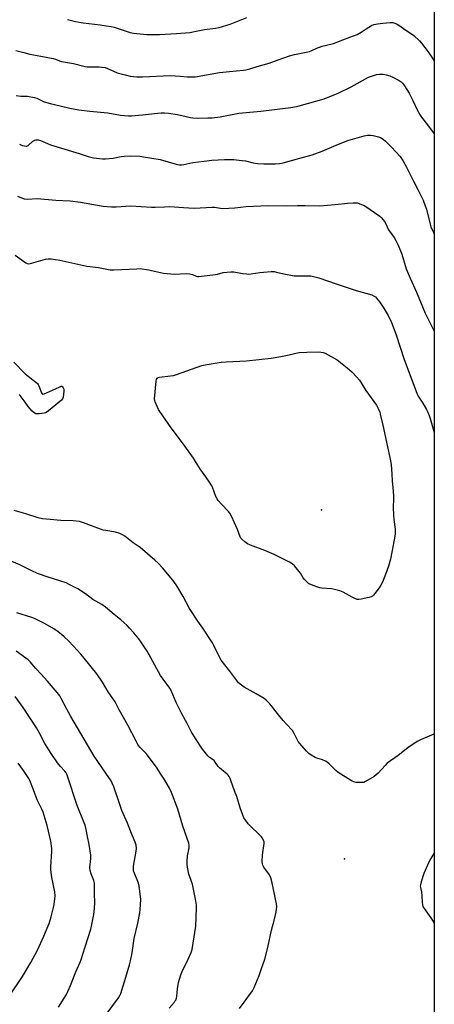
# Model space of a CAD drawing. Units: inches. Extents: x 1261769 to 1267769, y 569450 to 573450.
# Drawn here: x 1267533 to 1267769, y 571792 to 572352 of the extents above; entities that cross this region are included whole.
import ezdxf

# ---------------------------------------------------------------- set-up
doc = ezdxf.new("R2010")
doc.units = ezdxf.units.IN
doc.header["$MEASUREMENT"] = 0
for name, color, linetype in [('ELEV-Spot Elevation', 7, 'Continuous'), ('NTRL-Farm Land', 3, 'Continuous'), ('Undefined', 1, 'Continuous')]:
    doc.layers.add(name, color=color, linetype=linetype)

msp = doc.modelspace()

# ---------------------------------------------------------------- linework, layer by layer
at = {"layer": 'ELEV-Spot Elevation'}
for p in [(1267704.85, 572073.44, 582.42), (1267717.81, 571875.14, 579.17)]:
    msp.add_point(p, dxfattribs=at)
at = {"layer": 'NTRL-Farm Land'}
msp.add_polyline3d([(1267768.89, 572683.34, 0), (1267768.82, 571686.43, 0)], dxfattribs=at)
at = {"layer": 'Undefined'}
for points, elevation in [([(1267560.54, 572352.12), (1267564.94, 572351.13), (1267569.32, 572350.38), (1267579.12, 572349.2), (1267582.41, 572348.66), (1267585.32, 572348.27), (1267587.03, 572347.82), (1267596.1, 572344.87), (1267598.08, 572344.35), (1267605.56, 572343.61), (1267612.84, 572343.66), (1267622.35, 572344.16), (1267630, 572344.88), (1267632.63, 572345.32), (1267638.34, 572346.48), (1267644.61, 572347.3), (1267646.61, 572347.71), (1267653, 572349.62), (1267662.37, 572353.42)], 570), ([(1267531.05, 572334.59), (1267535.72, 572333.45), (1267539.07, 572332.41), (1267545.37, 572331.34), (1267552.3, 572329.99), (1267553.71, 572329.59), (1267556.02, 572328.66), (1267557.07, 572328.31), (1267563.96, 572327.11), (1267570.48, 572325.47), (1267571.63, 572325.29), (1267573.38, 572325.21), (1267578.48, 572325.32), (1267579.89, 572325.17), (1267581.84, 572324.82), (1267583.17, 572324.36), (1267586.55, 572322.77), (1267588.79, 572321.96), (1267593.31, 572320.68), (1267596.14, 572320.03), (1267599.8, 572319.6), (1267603.01, 572319.58), (1267618.89, 572320.28), (1267624.46, 572319.98), (1267628.44, 572319.61), (1267631.03, 572319.59), (1267633.04, 572319.67), (1267634.2, 572319.8), (1267646.79, 572322.01), (1267652.5, 572322.68), (1267660.5, 572323.41), (1267661.88, 572323.66), (1267664.03, 572324.19), (1267668.33, 572325.55), (1267674.99, 572327.42), (1267680.09, 572329.18), (1267686.57, 572331.56), (1267689.4, 572332.28), (1267698.02, 572334.06), (1267698.85, 572334.36), (1267702.08, 572335.81), (1267705.13, 572336.97), (1267710.16, 572338.17), (1267711.53, 572338.59), (1267716.98, 572340.65), (1267720.82, 572342.2), (1267725.16, 572343.72), (1267727.41, 572344.95), (1267730.21, 572346.97), (1267733.24, 572348.81), (1267734.58, 572349.34), (1267736.56, 572349.72), (1267739.7, 572350.18), (1267743.86, 572350.55), (1267745.33, 572350.49), (1267746.42, 572350.18), (1267747.73, 572349.59), (1267748.72, 572349.03), (1267752.67, 572346.15), (1267755.86, 572344.13), (1267757.21, 572343.04), (1267760.44, 572340.12), (1267761.6, 572338.77), (1267765.41, 572333.76), (1267768.87, 572328.71)], 572), ([(1267531.38, 572309.07), (1267534.01, 572308.66), (1267535.17, 572308.58), (1267537.77, 572308.62), (1267541.74, 572307.95), (1267543.1, 572307.51), (1267547.3, 572305.47), (1267550.57, 572304.42), (1267556.3, 572303.12), (1267561.88, 572301.75), (1267566.88, 572300.84), (1267573.22, 572300.02), (1267583.42, 572299.2), (1267590.6, 572297.83), (1267592.88, 572297.57), (1267595.14, 572297.47), (1267596.87, 572297.53), (1267603.02, 572298.04), (1267609.91, 572298.77), (1267613.72, 572299.06), (1267615.62, 572299.07), (1267617.85, 572298.9), (1267622.99, 572298.25), (1267630.31, 572296.57), (1267631.67, 572296.36), (1267634.2, 572296.18), (1267640.26, 572296.23), (1267642.59, 572296.38), (1267647.24, 572296.86), (1267657.82, 572299), (1267670.31, 572300.12), (1267687.34, 572302.24), (1267690.52, 572302.69), (1267692.19, 572303.04), (1267706.39, 572307.18), (1267712.37, 572309.53), (1267714.24, 572310.35), (1267721.62, 572313.95), (1267731.51, 572319.4), (1267733.74, 572320.25), (1267736.03, 572320.92), (1267737.81, 572321.09), (1267739.9, 572321.08), (1267741.54, 572320.79), (1267743.7, 572320.21), (1267745.32, 572319.49), (1267749.02, 572317.5), (1267749.98, 572316.84), (1267750.78, 572316.08), (1267751.97, 572314.48), (1267754.55, 572310.28), (1267756.68, 572306.2), (1267759.13, 572300.83), (1267760.84, 572297.85), (1267761.68, 572296.66), (1267765.67, 572291.57), (1267768.86, 572287.27)], 574), ([(1267530.08, 572157.45), (1267536.45, 572150.74), (1267542.51, 572146.07), (1267543.38, 572145.31), (1267543.89, 572144.67), (1267544.23, 572144), (1267545.69, 572140.02), (1267546.08, 572139.45), (1267546.44, 572139.29), (1267547.16, 572139.4), (1267548.49, 572139.93), (1267553.7, 572142.22), (1267556.05, 572143.46), (1267556.69, 572143.71), (1267557.25, 572143.73), (1267557.61, 572143.48), (1267558.04, 572142.85), (1267558.31, 572142.06), (1267558.35, 572140.9), (1267557.95, 572137.64), (1267557.61, 572136.57), (1267557.1, 572135.91), (1267549.61, 572129.78), (1267548.44, 572128.92), (1267547.94, 572128.65), (1267547.15, 572128.41), (1267544.33, 572128.03), (1267543.22, 572128), (1267542.45, 572128.16), (1267541.53, 572128.68), (1267540.47, 572129.54), (1267538.16, 572132.22), (1267536.43, 572134.66), (1267533.53, 572138.44), (1267532.96, 572139.1)], 582), ([(1267579.83, 571783.06), (1267589.38, 571796.19), (1267590.13, 571797.4), (1267590.71, 571798.66), (1267594.15, 571809.84), (1267595.67, 571815), (1267596.25, 571817.28), (1267597.24, 571821.83), (1267598.38, 571829.81), (1267600.44, 571838.66), (1267601.53, 571844.55), (1267601.77, 571846.31), (1267602.13, 571852.03), (1267601.99, 571853.77), (1267601.3, 571859.58), (1267600.85, 571861.25), (1267598.3, 571867.39), (1267598.07, 571868.21), (1267597.98, 571869.02), (1267598.07, 571870.95), (1267599.59, 571879.56), (1267599.61, 571881.25), (1267599.42, 571882.91), (1267598.87, 571884.58), (1267596.8, 571889.64), (1267594.52, 571895.51), (1267591.37, 571902.68), (1267590, 571906.52), (1267586.87, 571916.03), (1267585.91, 571918.22), (1267585.07, 571919.79), (1267584.44, 571920.79), (1267577.66, 571930.51), (1267575.63, 571933.6), (1267562.38, 571956.12), (1267560.1, 571960.22), (1267556.98, 571966.36), (1267556.14, 571967.82), (1267554.7, 571969.72), (1267549.13, 571976.11), (1267545.58, 571980.07), (1267542.47, 571983.38), (1267539.27, 571987.1), (1267538.17, 571988.2), (1267536.81, 571989.27), (1267531.24, 571993.23)], 574), ([(1267555.37, 571790.87), (1267558.67, 571795.89), (1267559.97, 571798.15), (1267562.24, 571803.22), (1267565.15, 571810.88), (1267567.6, 571816.37), (1267568.23, 571817.96), (1267569.28, 571820.96), (1267570.46, 571825.22), (1267573.65, 571835.17), (1267574.35, 571837.75), (1267575.41, 571843.62), (1267575.84, 571847.02), (1267575.98, 571850.46), (1267575.85, 571855.06), (1267575.87, 571859.98), (1267575.8, 571861.41), (1267575.48, 571862.85), (1267573.89, 571866.59), (1267573.35, 571868.59), (1267573.27, 571870.06), (1267573.8, 571875.41), (1267573.8, 571877.18), (1267572.79, 571883.29), (1267571.78, 571887.91), (1267571.03, 571891.81), (1267570.44, 571894.34), (1267570.04, 571895.72), (1267565.97, 571905.48), (1267560.47, 571922.21), (1267560.05, 571923.32), (1267559.68, 571924.01), (1267559.02, 571924.9), (1267556.54, 571927.68), (1267554.8, 571929.82), (1267551.17, 571934.95), (1267547.66, 571940.74), (1267544.41, 571947), (1267542.96, 571949.54), (1267535.24, 571961.19), (1267530.71, 571967.44)], 572), ([(1267527.2, 571796.8), (1267534.97, 571808.27), (1267539.57, 571816.24), (1267543.41, 571823.17), (1267547.04, 571831.19), (1267548.99, 571835.78), (1267550.01, 571838.42), (1267551.23, 571842.29), (1267552.52, 571847.48), (1267552.89, 571849.23), (1267553.34, 571852.47), (1267553.48, 571854.21), (1267553.33, 571856.34), (1267551.62, 571864.62), (1267551.05, 571868.89), (1267551.08, 571870.6), (1267551.66, 571879.25), (1267551.53, 571880.98), (1267550.95, 571885.28), (1267548.95, 571894.13), (1267546.64, 571901.62), (1267545.9, 571903.44), (1267543.32, 571908.67), (1267541.23, 571914.46), (1267539.13, 571919.6), (1267538.47, 571920.89), (1267537.38, 571922.58), (1267535.45, 571925.45), (1267532.46, 571929.52)], 570)]:
    msp.add_lwpolyline(points, dxfattribs=dict(at, elevation=elevation))
at = {"layer": 'Undefined', "elevation": 582}
msp.add_lwpolyline([(1267725.98, 572022.47), (1267725.15, 572022.59), (1267723.78, 572023.12), (1267722.17, 572023.91), (1267717.16, 572026.68), (1267716.09, 572027.17), (1267715.26, 572027.45), (1267712.14, 572028.3), (1267710.43, 572028.67), (1267704.95, 572029.02), (1267703.81, 572029.17), (1267701.53, 572029.89), (1267698.19, 572031.2), (1267697.46, 572031.67), (1267696.78, 572032.23), (1267695.1, 572033.87), (1267694.42, 572034.81), (1267692.83, 572037.57), (1267692.18, 572038.53), (1267689.42, 572041.63), (1267688.11, 572042.81), (1267686.56, 572043.7), (1267677.89, 572048.1), (1267672.59, 572050.42), (1267664.47, 572053.51), (1267662.82, 572054.21), (1267661.19, 572055.32), (1267659.51, 572056.79), (1267659, 572057.44), (1267658.6, 572058.21), (1267657.04, 572062.39), (1267653.64, 572069.9), (1267652.69, 572071.71), (1267651.97, 572072.6), (1267647.74, 572077.01), (1267646.16, 572078.8), (1267645.43, 572079.73), (1267644.79, 572081.05), (1267642.91, 572086.36), (1267642.51, 572087.14), (1267641.57, 572088.64), (1267639.12, 572092.34), (1267637.1, 572094.95), (1267636.1, 572096.37), (1267633.27, 572101.07), (1267632.1, 572102.8), (1267626.44, 572110.87), (1267619.39, 572120.11), (1267612.97, 572129.33), (1267612.21, 572130.6), (1267610.35, 572134.92), (1267610.1, 572135.75), (1267610, 572136.61), (1267610.83, 572146.73), (1267611.04, 572147.84), (1267611.4, 572148.41), (1267612, 572148.73), (1267612.81, 572148.91), (1267618.95, 572149.65), (1267620.68, 572149.94), (1267622.38, 572150.46), (1267636.9, 572155.48), (1267638.64, 572155.86), (1267647.77, 572157.44), (1267650.7, 572157.72), (1267662.24, 572158.28), (1267676.26, 572159.68), (1267681.65, 572160.58), (1267686.51, 572161.63), (1267690.29, 572162.6), (1267692.14, 572162.94), (1267696.43, 572163.19), (1267703.36, 572163.28), (1267705.75, 572162.94), (1267706.88, 572162.57), (1267713.71, 572158.72), (1267719.48, 572154.2), (1267722.01, 572151.86), (1267724.7, 572149.19), (1267726.34, 572147.21), (1267730.08, 572141.31), (1267736.13, 572133.02), (1267737.26, 572130.67), (1267737.89, 572129.05), (1267738.22, 572127.93), (1267739.64, 572121.64), (1267742.25, 572109.24), (1267743.6, 572103.21), (1267744.33, 572099.19), (1267744.81, 572093.75), (1267744.97, 572089.99), (1267745.54, 572084.04), (1267745.72, 572081.23), (1267745.75, 572079.55), (1267745.5, 572074.96), (1267745.75, 572070.37), (1267745.95, 572068.06), (1267746.63, 572062.54), (1267746.7, 572061.38), (1267746.58, 572059.66), (1267746.17, 572056.5), (1267744.09, 572045.55), (1267742.85, 572041.47), (1267741.38, 572037.36), (1267739.43, 572032.47), (1267738.61, 572030.61), (1267737.66, 572029.16), (1267735.18, 572025.92), (1267734.44, 572025.04), (1267733.81, 572024.5), (1267733.05, 572024.14), (1267731.66, 572023.74), (1267727.39, 572022.68)], close=True, dxfattribs=at)
at = {"layer": 'Undefined'}
for points in [[(1267536.94, 572280.22, 576), (1267537.45, 572280.27, 576), (1267538.18, 572280.63, 576), (1267540.77, 572282.96, 576), (1267541.27, 572283.32, 576), (1267541.75, 572283.54, 576), (1267542.53, 572283.74, 576), (1267543.88, 572283.83, 576), (1267545.24, 572283.44, 576), (1267549.2, 572281.64, 576), (1267550.8, 572281.05, 576), (1267567.08, 572276.11, 576), (1267572.23, 572274.38, 576), (1267575.27, 572273.58, 576), (1267580.29, 572273.04, 576), (1267582.06, 572272.97, 576), (1267586.45, 572273.47, 576), (1267590.97, 572274.3, 576), (1267592.73, 572274.49, 576), (1267596.54, 572274.62, 576), (1267601.56, 572274.48, 576), (1267603.6, 572274.21, 576), (1267613.16, 572272.58, 576), (1267622.23, 572270.01, 576), (1267624.16, 572269.64, 576), (1267625.23, 572269.65, 576), (1267626.58, 572269.8, 576), (1267631.76, 572270.83, 576), (1267638.06, 572271.71, 576), (1267642.5, 572272.18, 576), (1267649.76, 572272.67, 576), (1267654.83, 572272.61, 576), (1267659.71, 572272.09, 576), (1267661.71, 572271.78, 576), (1267665.89, 572270.77, 576), (1267668.51, 572270.4, 576), (1267672.05, 572270.25, 576), (1267678.42, 572270.16, 576), (1267680.96, 572270.39, 576), (1267682.93, 572270.73, 576), (1267692.58, 572273.47, 576), (1267699.55, 572275.23, 576), (1267705.23, 572277.35, 576), (1267714.51, 572281.36, 576), (1267719.74, 572283.39, 576), (1267729.05, 572286.09, 576), (1267731.01, 572286.41, 576), (1267732.69, 572286.53, 576), (1267734.11, 572286.36, 576), (1267737.21, 572285.58, 576), (1267738.28, 572285.14, 576), (1267739.76, 572284.25, 576), (1267741.26, 572282.97, 576), (1267744.54, 572279.7, 576), (1267749.51, 572274.32, 576), (1267751.05, 572272.07, 576), (1267753.19, 572268.23, 576), (1267757.02, 572260.37, 576), (1267759.58, 572255.63, 576), (1267762.49, 572249.46, 576), (1267763.72, 572246.3, 576), (1267764.37, 572244.32, 576), (1267766.49, 572235.79, 576), (1267766.92, 572234.41, 576), (1267768.57, 572230.78, 576), (1267768.86, 572230.28, 576)], [(1267533.16, 572281.36, 576), (1267533.89, 572280.99, 576), (1267534.99, 572280.62, 576), (1267536.11, 572280.34, 576), (1267536.94, 572280.22, 576)], [(1267532.08, 572251.78, 578), (1267533.42, 572251.17, 578), (1267535.94, 572250.31, 578), (1267537.7, 572250.17, 578)], [(1267537.7, 572250.17, 578), (1267543.31, 572250.41, 578), (1267553.88, 572249.5, 578), (1267561.99, 572249.07, 578), (1267567.9, 572248.4, 578), (1267580.76, 572246.01, 578), (1267585.54, 572245.64, 578), (1267588.17, 572245.66, 578), (1267596.4, 572246.24, 578), (1267608.25, 572245.5, 578), (1267610.26, 572245.49, 578), (1267615.58, 572245.8, 578), (1267618.57, 572245.84, 578), (1267626.33, 572245.3, 578), (1267632.55, 572245.04, 578), (1267642.71, 572245.6, 578), (1267644, 572245.49, 578), (1267647.35, 572244.9, 578), (1267648.76, 572244.76, 578), (1267655.58, 572245.21, 578), (1267662.09, 572245.82, 578), (1267670.31, 572246.32, 578), (1267674.08, 572246.47, 578), (1267685.07, 572246.34, 578), (1267691.13, 572246.49, 578), (1267695.52, 572246.51, 578), (1267703.95, 572246.31, 578), (1267712.55, 572247, 578), (1267719.57, 572247.88, 578), (1267722.79, 572248.09, 578), (1267723.95, 572248.09, 578), (1267725.07, 572247.95, 578), (1267726.16, 572247.68, 578), (1267729.51, 572246.2, 578), (1267737.9, 572240.46, 578), (1267738.96, 572239.43, 578), (1267740.6, 572237.32, 578), (1267741.36, 572236.09, 578), (1267742.86, 572232.56, 578), (1267746.1, 572228.21, 578), (1267747.02, 572226.67, 578), (1267748.42, 572224.03, 578), (1267750.36, 572218.73, 578), (1267752.99, 572210.45, 578), (1267755.11, 572205.23, 578), (1267758.74, 572197.19, 578), (1267763.78, 572185.3, 578), (1267768.86, 572175.02, 578)], [(1267530.78, 572218.23, 580), (1267536.84, 572213.95, 580), (1267537.61, 572213.57, 580), (1267538.39, 572213.41, 580)], [(1267538.39, 572213.41, 580), (1267539.23, 572213.49, 580), (1267540.08, 572213.69, 580), (1267548.03, 572215.9, 580), (1267549.5, 572216.11, 580), (1267551.27, 572216.15, 580), (1267556.13, 572215.41, 580), (1267564.57, 572213.44, 580), (1267571.38, 572212.04, 580), (1267578.17, 572211.19, 580), (1267584.67, 572209.86, 580), (1267586.72, 572209.83, 580), (1267599.95, 572210.57, 580), (1267601.71, 572210.59, 580), (1267606.43, 572209.98, 580), (1267615.05, 572208.11, 580), (1267619.11, 572207.58, 580), (1267621.1, 572207.47, 580), (1267628.09, 572207.77, 580), (1267629.85, 572207.72, 580), (1267631.45, 572207.28, 580), (1267633.52, 572206.37, 580), (1267634.29, 572206.22, 580), (1267635.1, 572206.16, 580), (1267636.54, 572206.23, 580), (1267644.56, 572207.25, 580), (1267645.71, 572207.47, 580), (1267648.95, 572208.36, 580), (1267653.26, 572208.83, 580), (1267654.97, 572208.8, 580), (1267659.99, 572207.85, 580), (1267662.3, 572207.57, 580), (1267663.45, 572207.51, 580), (1267664.91, 572207.64, 580), (1267669.84, 572208.4, 580), (1267671.82, 572208.62, 580), (1267676.15, 572208.95, 580), (1267677.87, 572208.89, 580), (1267679.28, 572208.68, 580), (1267683.44, 572207.68, 580), (1267689.26, 572206.6, 580), (1267691.28, 572206.49, 580), (1267698.75, 572206.51, 580), (1267700.97, 572206.03, 580), (1267703.23, 572205.4, 580), (1267713.23, 572201.92, 580), (1267724.54, 572198.23, 580), (1267733.49, 572195.62, 580), (1267734.76, 572195.02, 580), (1267735.44, 572194.49, 580), (1267736.08, 572193.86, 580), (1267737.83, 572191.81, 580), (1267739.9, 572188.7, 580), (1267742.65, 572183.9, 580), (1267744.52, 572179.94, 580), (1267747.21, 572172.92, 580), (1267751.85, 572159.05, 580), (1267758.98, 572139.73, 580), (1267759.8, 572138.1, 580), (1267762.37, 572134.07, 580), (1267764.45, 572130.62, 580), (1267765.12, 572129.33, 580), (1267766.04, 572127.15, 580), (1267766.61, 572125.49, 580), (1267768.85, 572117.42, 580)], [(1267768.84, 571946.07, 580), (1267768.62, 571945.97, 580), (1267761.01, 571942.72, 580), (1267759.19, 571941.77, 580), (1267753.81, 571938.23, 580), (1267748.38, 571933.85, 580), (1267742.19, 571929.46, 580), (1267740.97, 571928.3, 580), (1267737.02, 571923.85, 580), (1267735.94, 571922.84, 580), (1267734.71, 571922.01, 580), (1267729.89, 571919.06, 580), (1267728.83, 571918.61, 580), (1267727.71, 571918.49, 580), (1267724.49, 571918.63, 580), (1267723.13, 571918.89, 580), (1267722.22, 571919.3, 580), (1267721.21, 571919.89, 580), (1267714.27, 571924.23, 580), (1267712.96, 571925.35, 580), (1267709.21, 571929.16, 580), (1267708.1, 571930.12, 580), (1267707.06, 571930.68, 580), (1267705.41, 571931.37, 580), (1267702.09, 571932.47, 580), (1267701.29, 571932.8, 580), (1267698.99, 571934.02, 580), (1267697.57, 571935, 580), (1267696.35, 571936.28, 580), (1267692.42, 571940.73, 580), (1267691.5, 571941.88, 580), (1267690.91, 571942.9, 580), (1267689.31, 571946.42, 580), (1267688.29, 571948.04, 580), (1267684.67, 571951.96, 580), (1267683.11, 571953.78, 580), (1267680.44, 571957.01, 580), (1267676.47, 571962.19, 580), (1267675.49, 571963.29, 580), (1267673.35, 571965.3, 580), (1267672.19, 571966.2, 580), (1267667.7, 571968.95, 580), (1267660.92, 571972.64, 580), (1267659.26, 571973.83, 580), (1267657.71, 571975.17, 580), (1267656.63, 571976.47, 580), (1267652.64, 571981.85, 580), (1267649.03, 571986.38, 580), (1267647.86, 571988.06, 580), (1267646.41, 571990.52, 580), (1267643.65, 571996.47, 580), (1267642.82, 571998.02, 580), (1267637.47, 572006.19, 580), (1267634.48, 572010.28, 580), (1267630.51, 572016.25, 580), (1267629.75, 572017.52, 580), (1267626.14, 572024.27, 580), (1267623.2, 572029.46, 580), (1267622.25, 572030.92, 580), (1267620.37, 572033.49, 580), (1267614.47, 572040.56, 580), (1267611.92, 572043.22, 580), (1267610.07, 572044.98, 580), (1267601.75, 572052.03, 580), (1267597.85, 572054.83, 580), (1267593.04, 572058.58, 580), (1267591.82, 572059.39, 580), (1267590.27, 572060.02, 580), (1267587.84, 572060.74, 580), (1267582.25, 572061.71, 580), (1267580.82, 572062.04, 580), (1267569.62, 572066.2, 580), (1267567.38, 572066.87, 580), (1267563.66, 572067.26, 580), (1267556.72, 572067.49, 580), (1267548.54, 572068.19, 580), (1267546.23, 572068.45, 580), (1267543.76, 572068.97, 580), (1267536.74, 572071.21, 580), (1267530.2, 572073.08, 580)], [(1267658.27, 571790.18, 578), (1267665.56, 571800.23, 578), (1267666.18, 571801.21, 578), (1267666.58, 571802, 578), (1267669.39, 571808.82, 578), (1267670.47, 571812.29, 578), (1267672.62, 571818.23, 578), (1267674.34, 571824.69, 578), (1267676.38, 571834.64, 578), (1267677.89, 571840.08, 578), (1267678.91, 571844.11, 578), (1267679.21, 571846.14, 578), (1267679.34, 571848.16, 578), (1267679.21, 571849.6, 578), (1267678.73, 571852.2, 578), (1267676.78, 571861.54, 578), (1267676.06, 571864.28, 578), (1267675.66, 571865.27, 578), (1267675.24, 571866.01, 578), (1267671.98, 571870.52, 578), (1267671.45, 571871.48, 578), (1267671.2, 571872.25, 578), (1267671.13, 571873.64, 578), (1267671.3, 571877.35, 578), (1267672.22, 571883.93, 578), (1267672.18, 571884.75, 578), (1267672.03, 571885.28, 578), (1267671.42, 571886.53, 578), (1267670.62, 571887.7, 578), (1267663.22, 571895.11, 578), (1267661.74, 571896.95, 578), (1267660.74, 571898.4, 578), (1267660.02, 571900, 578), (1267658.55, 571904.19, 578), (1267656.61, 571910.54, 578), (1267655.34, 571913.83, 578), (1267653.33, 571919.76, 578), (1267652.9, 571920.82, 578), (1267652.26, 571922.03, 578), (1267651.8, 571922.7, 578), (1267651.19, 571923.31, 578), (1267647.94, 571925.85, 578), (1267646.86, 571926.8, 578), (1267646.11, 571927.71, 578), (1267644.45, 571930.19, 578), (1267643.74, 571931.03, 578), (1267643.2, 571931.47, 578), (1267641.19, 571932.73, 578), (1267640.17, 571933.66, 578), (1267637.15, 571937.5, 578), (1267633.18, 571943.47, 578), (1267630.82, 571947.51, 578), (1267628.56, 571952, 578), (1267625.5, 571957.55, 578), (1267623.3, 571961.8, 578), (1267622.27, 571963.96, 578), (1267620.41, 571968.63, 578), (1267618.95, 571971.65, 578), (1267618.21, 571972.76, 578), (1267615.81, 571975.87, 578), (1267613.41, 571979.29, 578), (1267605.69, 571993.17, 578), (1267602.39, 571998.32, 578), (1267601.05, 572000.2, 578), (1267598.09, 572003.7, 578), (1267595.74, 572006.3, 578), (1267594.31, 572007.76, 578), (1267590.85, 572010.92, 578), (1267587.01, 572014.05, 578), (1267582.16, 572018.26, 578), (1267580.06, 572019.78, 578), (1267576.66, 572021.52, 578), (1267574.92, 572022.54, 578), (1267570.7, 572025.75, 578), (1267566.44, 572028.64, 578), (1267561.49, 572031.15, 578), (1267559.64, 572032, 578), (1267556.22, 572033.19, 578), (1267549.43, 572035.27, 578), (1267543.47, 572037.41, 578), (1267540.2, 572038.85, 578), (1267533.41, 572042.19, 578), (1267528.92, 572044.16, 578)], [(1267618.33, 571790.28, 576), (1267621.02, 571793.47, 576), (1267621.54, 571794.18, 576), (1267621.95, 571794.93, 576), (1267622.34, 571795.98, 576), (1267622.6, 571797.07, 576), (1267623.07, 571801.34, 576), (1267623.6, 571804.89, 576), (1267624.8, 571809.2, 576), (1267625.6, 571811.11, 576), (1267629.07, 571818.07, 576), (1267630.7, 571821.9, 576), (1267631.28, 571823.57, 576), (1267631.97, 571827.21, 576), (1267633.4, 571836.84, 576), (1267633.8, 571847.36, 576), (1267633.79, 571848.78, 576), (1267633.67, 571849.91, 576), (1267633.28, 571852.18, 576), (1267631.42, 571860.73, 576), (1267630.94, 571862.27, 576), (1267629.73, 571865.41, 576), (1267629.41, 571866.5, 576), (1267628.65, 571870.49, 576), (1267628.4, 571872.21, 576), (1267628.41, 571873.65, 576), (1267628.73, 571876.82, 576), (1267629.63, 571881.51, 576), (1267629.61, 571882.89, 576), (1267629.44, 571883.99, 576), (1267626.01, 571893.78, 576), (1267623.12, 571903.3, 576), (1267619.54, 571912.85, 576), (1267618.45, 571915.27, 576), (1267615.82, 571919.82, 576), (1267613.43, 571923.27, 576), (1267611.41, 571926.64, 576), (1267610.48, 571928.05, 576), (1267605.11, 571935.04, 576), (1267601.61, 571938.72, 576), (1267600.44, 571940.21, 576), (1267599.44, 571942.01, 576), (1267594.72, 571951.16, 576), (1267589.84, 571959.81, 576), (1267587.49, 571964.36, 576), (1267583.66, 571970.11, 576), (1267580.29, 571975.65, 576), (1267577.1, 571980.27, 576), (1267569.93, 571989.27, 576), (1267568.03, 571991.48, 576), (1267563.88, 571996.04, 576), (1267560.98, 571999.12, 576), (1267558.64, 572001.37, 576), (1267557.09, 572002.75, 576), (1267555.18, 572004.16, 576), (1267552.64, 572005.89, 576), (1267547.87, 572008.7, 576), (1267542.1, 572011.52, 576), (1267540.21, 572012.24, 576), (1267531.61, 572015.06, 576)], [(1267768.83, 571878.46, 578), (1267768.7, 571878.26, 578), (1267766.96, 571875.37, 578), (1267765.83, 571873.19, 578), (1267762.87, 571866.8, 578), (1267761.42, 571862.07, 578), (1267761, 571860.41, 578), (1267760.94, 571859.64, 578), (1267761, 571858.88, 578), (1267761.56, 571856.43, 578), (1267761.89, 571854.18, 578), (1267761.95, 571850.27, 578), (1267762.14, 571849.2, 578), (1267762.47, 571848.16, 578), (1267763.15, 571846.93, 578), (1267766.83, 571841.7, 578), (1267768.83, 571838.55, 578)]]:
    msp.add_polyline3d(points, dxfattribs=at)

doc.saveas('drawing.dxf')
